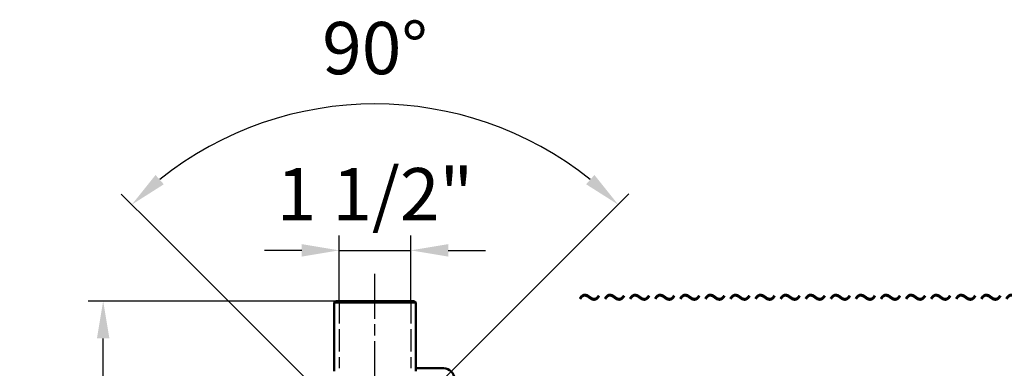
# Model space of a CAD drawing. Units: millimetres. Extents: x -1471 to 364, y 91 to 2145.
# Drawn here: x -1283 to -624, y 1294 to 1527 of the extents above; entities that cross this region are included whole.
import ezdxf

# ---------------------------------------------------------------- set-up
doc = ezdxf.new("R2010")
doc.units = ezdxf.units.MM
doc.header["$LTSCALE"] = 5
for name, pattern in [('AM_ISO02W050', [7.5, 6, -1.5]), ('AM_ISO02W050x2', [3.75, 3, -0.75]), ('AM_ISO08W050', [18, 12, -1.5, 3, -1.5]), ('AM_ISO08W050x2', [9, 6, -0.75, 1.5, -0.75])]:
    doc.linetypes.add(name, pattern=pattern)
for name, color, linetype, lineweight in [('AM_2 ( Kontur 0.25)', 5, 'Continuous', 25), ('AM_3 ( Verdeckt )', 6, 'AM_ISO02W050', 25), ('AM_5 ( Bemassung)', 3, 'Continuous', 25), ('AM_7 (Mittellinie)', 4, 'AM_ISO08W050', 25), ('Sichtbar (ISO)', 7, 'Continuous', 50)]:
    doc.layers.add(name, color=color, linetype=linetype, lineweight=lineweight)
doc.styles.get("Standard").update_dxf_attribs({"font": 'arial.ttf'})
doc.dimstyles.new('BENUTZERDEFINIERTE NORM$0', dxfattribs={"dimscale": 5, "dimtxt": 3.5, "dimasz": 2.5, "dimexe": 1, "dimexo": 0, "dimgap": 1.5, "dimtad": 1, "dimdsep": 46, "dimtxsty": 'STANDARD', "dimcen": 0, "dimclrd": 256, "dimclre": 256, "dimclrt": 6, "dimadec": 0, "dimazin": 2, "dimtp": 0.1, "dimtm": 0.1, "dimtfac": 0.71, "dimtmove": 0, "dimatfit": 3, "dimfxl": 1, "dimlwd": -1, "dimlwe": -1, "dimarcsym": 0})
doc.dimstyles.new('BENUTZERDEFINIERTE NORM$2', dxfattribs={"dimscale": 5, "dimtxt": 3.5, "dimasz": 2.5, "dimexe": 1, "dimexo": 0, "dimgap": 1.5, "dimtad": 1, "dimdsep": 46, "dimtxsty": 'STANDARD', "dimcen": 0, "dimclrd": 256, "dimclre": 256, "dimclrt": 6, "dimadec": 0, "dimazin": 2, "dimtp": 0.1, "dimtm": 0.1, "dimtfac": 0.71, "dimtmove": 0, "dimatfit": 3, "dimfxl": 1, "dimlwd": -1, "dimlwe": -1, "dimarcsym": 0})

# ---------------------------------------------------------------- blocks, each defined once
blk = doc.blocks.new('*D25')
at = {"layer": 'AM_5 ( Bemassung)', "transparency": 16777216}
for p, q in [((-389.58, 1339.55), (-288.49, 1339.55)), ((-298.49, 974.55), (-298.49, 1314.55)), ((-637, 949.55), (-288.49, 949.55))]:
    blk.add_line(p, q, dxfattribs=at)
for points in [[(-302.65, 1314.55), (-294.32, 1314.55), (-298.49, 1339.55)], [(-302.65, 974.55), (-294.32, 974.55), (-298.49, 949.55)]]:
    blk.add_solid(points, dxfattribs=at)
at = {"layer": 'Defpoints', "color": 0, "transparency": 16777216}
for p in [(-389.58, 1339.55), (-298.49, 1339.55), (-637, 949.55)]:
    blk.add_point(p, dxfattribs=at)
at = {"layer": 'AM_5 ( Bemassung)', "color": 6, "transparency": 16777216, "insert": (-331.37, 1144.55), "char_height": 35, "attachment_point": 5, "rotation": 90}
blk.add_mtext('390', dxfattribs=at)
blk = doc.blocks.new('*D26')
at = {"layer": 'AM_5 ( Bemassung)', "transparency": 16777216}
for p, q in [((-1069.4, 1338.55), (-1069.4, 1382.53)), ((-1021.4, 1338.55), (-1021.4, 1382.53)), ((-1094.4, 1372.53), (-1119.4, 1372.53)), ((-1069.4, 1372.53), (-1021.4, 1372.53)), ((-996.4, 1372.53), (-971.4, 1372.53))]:
    blk.add_line(p, q, dxfattribs=at)
for points in [[(-1094.4, 1376.7), (-1094.4, 1368.37), (-1069.4, 1372.53)], [(-996.4, 1376.7), (-996.4, 1368.37), (-1021.4, 1372.53)]]:
    blk.add_solid(points, dxfattribs=at)
at = {"layer": 'Defpoints', "color": 0, "transparency": 16777216}
for p in [(-1021.4, 1372.53), (-1069.4, 1338.55), (-1021.4, 1338.55)]:
    blk.add_point(p, dxfattribs=at)
at = {"layer": 'AM_5 ( Bemassung)', "color": 6, "transparency": 16777216, "insert": (-1045.4, 1405.63), "char_height": 35, "attachment_point": 5}
blk.add_mtext('1 1/2"', dxfattribs=at)
blk = doc.blocks.new('*D30')
at = {"layer": 'AM_5 ( Bemassung)', "transparency": 16777216}
for p, q in [((-1045.4, 1338.55), (-1237.24, 1338.55)), ((-1227.24, 974.55), (-1227.24, 1313.55)), ((-1074.36, 949.55), (-1237.24, 949.55))]:
    blk.add_line(p, q, dxfattribs=at)
for points in [[(-1231.41, 1313.55), (-1223.07, 1313.55), (-1227.24, 1338.55)], [(-1231.41, 974.55), (-1223.07, 974.55), (-1227.24, 949.55)]]:
    blk.add_solid(points, dxfattribs=at)
at = {"layer": 'Defpoints', "color": 0, "transparency": 16777216}
for p in [(-1227.24, 1338.55), (-1045.4, 1338.55), (-1074.36, 949.55)]:
    blk.add_point(p, dxfattribs=at)
at = {"layer": 'AM_5 ( Bemassung)', "color": 6, "transparency": 16777216, "insert": (-1260.12, 1144.05), "char_height": 35, "attachment_point": 5, "rotation": 90}
blk.add_mtext('390', dxfattribs=at)
blk = doc.blocks.new('*D32')
at = {"layer": 'AM_5 ( Bemassung)', "transparency": 16777216}
for p, q in [((-1193.18, 1388.31), (-1215.12, 1410.26)), ((-895.75, 1390.22), (-875.69, 1410.28))]:
    blk.add_line(p, q, dxfattribs=at)
blk.add_arc((-1045.39, 1240.55), 230.02, 51.23409, 128.77332, dxfattribs=at)
for points in [[(-1186.66, 1416.78), (-1192.22, 1422.98), (-1208.05, 1403.19)], [(-898.59, 1423), (-904.15, 1416.79), (-882.76, 1403.21)]]:
    blk.add_solid(points, dxfattribs=at)
at = {"layer": 'Defpoints', "color": 0, "transparency": 16777216}
for p in [(-985.88, 1462.73), (-895.75, 1390.22), (-1193.18, 1388.31), (-1045.39, 1240.55), (-1045.39, 1240.55)]:
    blk.add_point(p, dxfattribs=at)
at = {"layer": 'AM_5 ( Bemassung)', "color": 6, "transparency": 16777216, "insert": (-1045.41, 1503.44), "char_height": 35, "attachment_point": 5, "rotation": 0.0037}
blk.add_mtext('90°', dxfattribs=at)

msp = doc.modelspace()

# ---------------------------------------------------------------- linework, layer by layer
at = {"layer": 'AM_2 ( Kontur 0.25)'}
for q in [(-895.745, 1390.218), (-1193.178, 1388.314)]:
    msp.add_line((-1045.395, 1240.55), q, dxfattribs=at)
at = {"layer": 'AM_3 ( Verdeckt )', "linetype": 'AM_ISO02W050x2'}
for p, q in [((-1069.401, 1338.548), (-1069.398, 1293.548)), ((-1021.401, 1338.551), (-1021.401, 1293.551))]:
    msp.add_line(p, q, dxfattribs=at)
at = {"layer": 'AM_7 (Mittellinie)', "linetype": 'AM_ISO08W050x2'}
msp.add_line((-1045.397, 1281.76), (-1045.402, 1359.786), dxfattribs=at)
at = {"layer": 'Sichtbar (ISO)'}
for p, q in [((-1071.651, 1338.548), (-1072.651, 1337.548)), ((-1018.151, 1337.551), (-1072.651, 1337.548)), ((-1072.648, 1291.548), (-1072.651, 1337.548)), ((-1019.151, 1338.551), (-1071.651, 1338.548)), ((-1019.151, 1338.551), (-1018.151, 1337.551)), ((-1018.148, 1291.551), (-1018.151, 1337.551)), ((-999.398, 1293.553), (-1018.148, 1293.551))]:
    msp.add_line(p, q, dxfattribs=at)
msp.add_arc((-999.398, 1286.553), 7, 0.003703, 90.003703, dxfattribs=at)

# ---------------------------------------------------------------- texts
at = {"layer": 'AM_3 ( Verdeckt )', "color": 140, "linetype": 'AM_ISO02W050x2'}
msp.add_text('~~~~~~~~~~~~~~~~~~~~~~~~~~~~', height=22.1633, dxfattribs=at).set_placement((-910.312, 1329.982))

# ---------------------------------------------------------------- dimensions: what is measured, and where the dimension line sits
at = {"layer": 'AM_5 ( Bemassung)'}
dim = msp.add_angular_dim_2l(base=(-985.876, 1462.734), line1=((-1045.395, 1240.55), (-895.745, 1390.218)), line2=((-1045.395, 1240.55), (-1193.178, 1388.314)), dimstyle='BENUTZERDEFINIERTE NORM$2', override={"dimscale": 10}, dxfattribs=at)
dim.commit()
dim.dimension.update_dxf_attribs({"geometry": '*D32', "text_midpoint": (-1045.412, 1503.438)})
for base, p1, p2, angle, text, picture, middle in [((-1021.401, 1372.534), (-1069.401, 1338.548), (-1021.401, 1338.551), 180, '1 1/2"', '*D26', (-1045.401, 1372.534)), ((-1227.24, 1338.55), (-1074.358, 949.55), (-1045.401, 1338.55), 90, '390', '*D30', (-1227.24, 1144.05))]:
    dim = msp.add_linear_dim(base=base, p1=p1, p2=p2, angle=angle, text=text, dimstyle='BENUTZERDEFINIERTE NORM$0', override={"dimscale": 10}, dxfattribs=at)
    dim.commit()
    dim.dimension.update_dxf_attribs({"geometry": picture, "text_midpoint": middle, "dimtype": 160})
dim = msp.add_linear_dim(base=(-298.487, 1339.55), p1=(-636.999, 949.55), p2=(-389.583, 1339.55), angle=90, dimstyle='BENUTZERDEFINIERTE NORM$0', override={"dimscale": 10}, dxfattribs=at)
dim.commit()
dim.dimension.update_dxf_attribs({"geometry": '*D25', "text_midpoint": (-331.369, 1144.55)})

doc.saveas('drawing.dxf')
